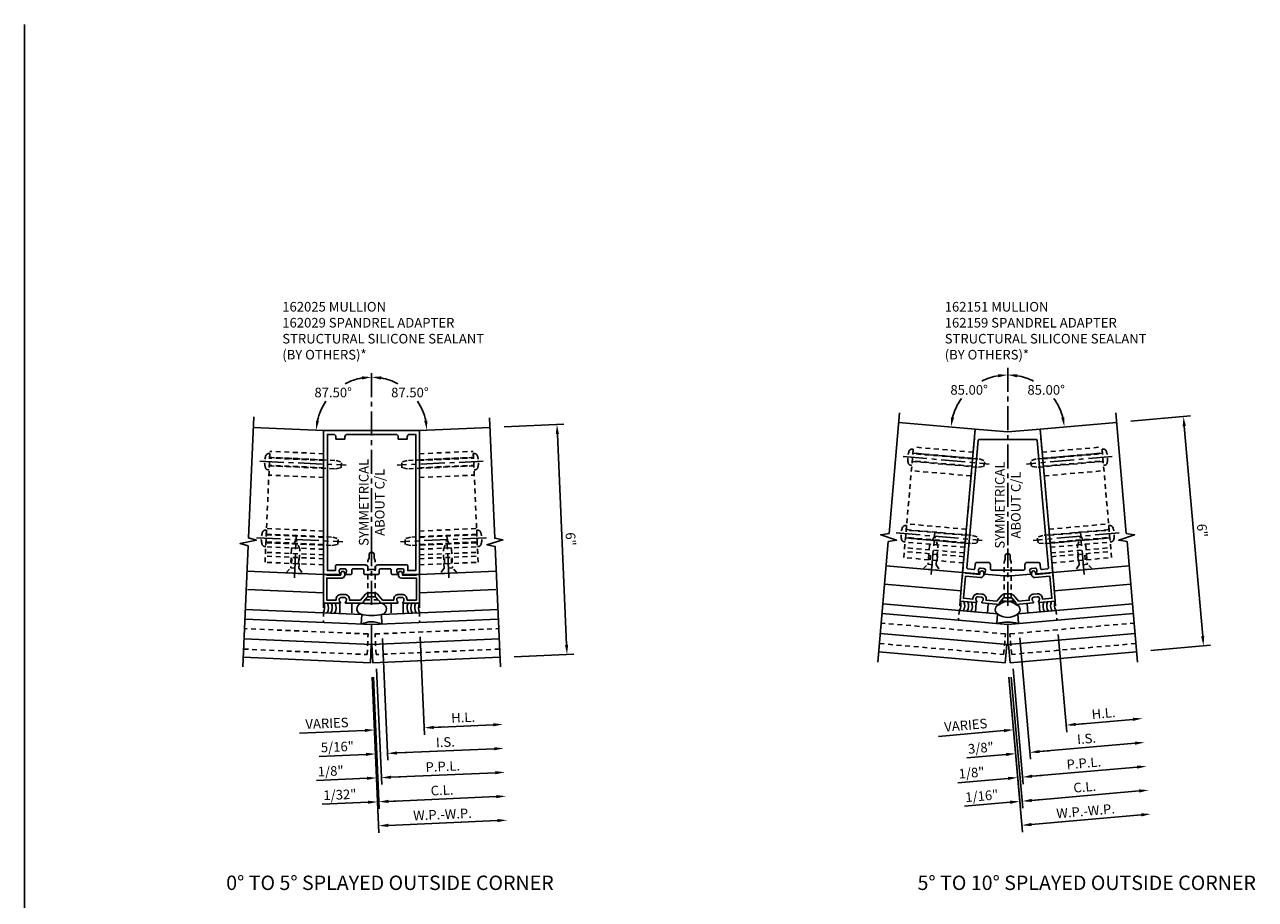
# Model space of a CAD drawing. Extents: x 0 to 194, y 0 to 124.
# Drawn here: x 101 to 133, y 85 to 108 of the extents above; entities that cross this region are included whole.
import ezdxf
from ezdxf.enums import TextEntityAlignment as Align

# ---------------------------------------------------------------- set-up
doc = ezdxf.new("R2010")
doc.units = 0
doc.header["$LTSCALE"] = 0.5
doc.header["$MEASUREMENT"] = 0
doc.linetypes.add('CENTER', pattern=[2, 1.25, -0.25, 0.25, -0.25])
doc.linetypes.add('HIDDEN', pattern=[0.375, 0.25, -0.125])
doc.layers.get('0').update_dxf_attribs({"color": 4, "linetype": 'CONTINUOUS'})
for name, color, linetype in [('CENTER', 1, 'CENTER'), ('DIME', 2, 'CONTINUOUS'), ('HIDDEN', 3, 'HIDDEN'), ('TEXT', 3, 'CONTINUOUS')]:
    doc.layers.add(name, color=color, linetype=linetype)
doc.styles.get("Standard").update_dxf_attribs({"font": 'arial.ttf'})
doc.dimstyles.new('EXT_ON-OFF', dxfattribs={"dimscale": 2, "dimtxt": 0.125, "dimasz": 0.125, "dimexe": 0.09, "dimexo": 0.1875, "dimgap": 0.05, "dimtad": 3, "dimdec": 5, "dimzin": 3, "dimdsep": 46, "dimlunit": 5, "dimtxsty": 'Standard', "dimcen": 0, "dimse2": 1, "dimazin": 0, "dimtfac": 1, "dimtdec": 5, "dimtofl": 0, "dimtmove": 0, "dimatfit": 0, "dimfxl": 1, "dimfrac": 2, "dimtolj": 1, "dimtzin": 3, "dimarcsym": 0})
doc.dimstyles.new('EXT_ON-ON', dxfattribs={"dimscale": 2, "dimtxt": 0.125, "dimasz": 0.125, "dimexe": 0.09, "dimexo": 0.1875, "dimgap": 0.05, "dimtad": 3, "dimdec": 5, "dimzin": 3, "dimdsep": 46, "dimlunit": 5, "dimtxsty": 'Standard', "dimcen": 0, "dimazin": 0, "dimtfac": 1, "dimtdec": 5, "dimtofl": 0, "dimtmove": 0, "dimatfit": 0, "dimfxl": 1, "dimfrac": 2, "dimtolj": 1, "dimtzin": 3, "dimarcsym": 0})
doc.dimstyles.new('EXT_ON-ON$2', dxfattribs={"dimscale": 2, "dimtxt": 0.125, "dimasz": 0.125, "dimexe": 0.09, "dimexo": 0.1875, "dimgap": 0.05, "dimtad": 0, "dimtih": 1, "dimtoh": 1, "dimzin": 3, "dimdsep": 46, "dimtxsty": 'Standard', "dimcen": 0, "dimazin": 0, "dimtfac": 1, "dimtdec": 5, "dimtofl": 0, "dimtmove": 0, "dimatfit": 0, "dimfxl": 1, "dimtolj": 1, "dimtzin": 3, "dimarcsym": 0})

# ---------------------------------------------------------------- blocks, each defined once
blk = doc.blocks.new('B162025')
for points in [[(0.817, 1.276, 0.669376), (0.828, 1.25), (1.25, 1.25), (1.25, 5), (-1.25, 5), (-1.25, 1.25), (-0.828, 1.25, 0.669376), (-0.817, 1.276, -0.199773), (-0.844, 1.339), (-0.844, 1.35, -0.414214), (-0.794, 1.4), (-0.706, 1.4, -0.414214), (-0.656, 1.35), (-0.656, 1.339, -0.199773), (-0.683, 1.276, 0.669376), (-0.672, 1.25), (-0.545, 1.25, 0.414214), (-0.515, 1.28), (-0.515, 1.37, -0.414214), (-0.485, 1.4), (-0.231, 1.4, -0.414214), (-0.201, 1.37), (-0.201, 1.28, 0.414214), (-0.171, 1.25), (-0.03, 1.25), (0, 1.28), (0.03, 1.25), (0.171, 1.25, 0.414214), (0.201, 1.28), (0.201, 1.37, -0.414214), (0.231, 1.4), (0.485, 1.4, -0.414214), (0.515, 1.37), (0.515, 1.28, 0.414214), (0.545, 1.25), (0.672, 1.25, 0.669376), (0.683, 1.276, -0.199773), (0.656, 1.339), (0.656, 1.35, -0.414214), (0.706, 1.4), (0.794, 1.4, -0.414214), (0.844, 1.35), (0.844, 1.339, -0.199773)], [(0.101, 1.44), (0.101, 1.38), (-0.101, 1.38), (-0.101, 1.44, 0.414214), (-0.161, 1.5), (-0.914, 1.5, 0.414214), (-0.944, 1.47), (-0.944, 1.35), (-1.15, 1.35), (-1.15, 4.9), (-0.99, 4.9, -0.414214), (-0.93, 4.84), (-0.93, 4.78), (-0.695, 4.78), (-0.695, 4.84, -0.414214), (-0.635, 4.9), (0.635, 4.9, -0.414214), (0.695, 4.84), (0.695, 4.78), (0.93, 4.78), (0.93, 4.84, -0.414214), (0.99, 4.9), (1.15, 4.9), (1.15, 1.35), (0.944, 1.35), (0.944, 1.47, 0.414214), (0.914, 1.5), (0.161, 1.5, 0.414214)]]:
    blk.add_lwpolyline(points, format="xyb", close=True)
blk = doc.blocks.new('*D282')
at = {"layer": 'DIME', "color": 0, "lineweight": -2, "transparency": 16777216}
for p, q in [((3.459, 6.157), (5.013, 6.225)), ((5.084, 0.472), (4.844, 5.967)), ((3.721, 0.162), (5.274, 0.23))]:
    blk.add_line(p, q, dxfattribs=at)
at = {"layer": 'DIME', "color": 0, "transparency": 16777216}
for points in [[(4.885, 5.969), (4.802, 5.965), (4.833, 6.217)], [(5.125, 0.474), (5.042, 0.47), (5.095, 0.222)]]:
    blk.add_solid(points, dxfattribs=at)
at = {"layer": 'DIME', "color": 0, "transparency": 16777216, "insert": (5.191, 3.23), "char_height": 0.25, "attachment_point": 5, "rotation": 272.5}
blk.add_mtext('\\A1;6"', dxfattribs=at)
blk = doc.blocks.new('B027475-M')
for p, q in [((-0.235, 0.15), (-0.235, 0.4)), ((0.077, 0.4), (0.077, 0.15))]:
    blk.add_line(p, q)
blk = doc.blocks.new('*D283')
at = {"layer": 'DIME', "color": 0, "lineweight": -2, "transparency": 16777216}
for p, q in [((0.016, -0.375), (0.193, -4.426)), ((0.435, -4.235), (3.282, -4.111))]:
    blk.add_line(p, q, dxfattribs=at)
at = {"layer": 'DIME', "color": 0, "transparency": 16777216}
for points in [[(3.28, -4.069), (3.284, -4.152), (3.532, -4.1)], [(0.433, -4.193), (0.437, -4.277), (0.185, -4.246)]]:
    blk.add_solid(points, dxfattribs=at)
at = {"layer": 'DIME', "color": 0, "transparency": 16777216, "insert": (1.849, -3.948), "char_height": 0.25, "attachment_point": 5, "rotation": 2.5}
blk.add_mtext('\\A1;W.P.-W.P.', dxfattribs=at)
blk = doc.blocks.new('*D284')
at = {"layer": 'DIME', "color": 0, "lineweight": -2, "transparency": 16777216}
for p, q in [((0.284, 0.638), (0.423, -2.539)), ((0.665, -2.348), (3.2, -2.238))]:
    blk.add_line(p, q, dxfattribs=at)
at = {"layer": 'DIME', "color": 0, "transparency": 16777216}
for points in [[(3.198, -2.196), (3.202, -2.279), (3.45, -2.227)], [(0.663, -2.307), (0.667, -2.39), (0.415, -2.359)]]:
    blk.add_solid(points, dxfattribs=at)
at = {"layer": 'DIME', "color": 0, "transparency": 16777216, "insert": (1.923, -2.064), "char_height": 0.25, "attachment_point": 5, "rotation": 2.5}
blk.add_mtext('\\A1;I.S.', dxfattribs=at)
blk = doc.blocks.new('*D285')
at = {"layer": 'DIME', "color": 0, "lineweight": -2, "transparency": 16777216}
for p, q in [((0.284, 0.638), (0.423, -2.539)), ((-0.146, -2.384), (-1.368, -2.437)), ((0.665, -2.348), (0.915, -2.337))]:
    blk.add_line(p, q, dxfattribs=at)
at = {"layer": 'DIME', "color": 0, "transparency": 16777216}
for points in [[(-0.148, -2.342), (-0.144, -2.425), (0.104, -2.373)], [(0.663, -2.307), (0.667, -2.39), (0.415, -2.359)]]:
    blk.add_solid(points, dxfattribs=at)
at = {"layer": 'DIME', "color": 0, "transparency": 16777216, "insert": (-0.892, -2.187), "char_height": 0.25, "attachment_point": 5, "rotation": 2.5}
blk.add_mtext('\\A1;5/16"', dxfattribs=at)
blk = doc.blocks.new('*D286')
at = {"layer": 'DIME', "color": 0, "lineweight": -2, "transparency": 16777216}
for p, q in [((0.132, -0.155), (0.264, -3.172)), ((0.506, -2.981), (3.227, -2.862))]:
    blk.add_line(p, q, dxfattribs=at)
at = {"layer": 'DIME', "color": 0, "transparency": 16777216}
for points in [[(3.226, -2.82), (3.229, -2.904), (3.477, -2.851)], [(0.504, -2.939), (0.507, -3.022), (0.256, -2.992)]]:
    blk.add_solid(points, dxfattribs=at)
at = {"layer": 'DIME', "color": 0, "transparency": 16777216, "insert": (1.857, -2.697), "char_height": 0.25, "attachment_point": 5, "rotation": 2.5}
blk.add_mtext('\\A1;P.P.L.', dxfattribs=at)
blk = doc.blocks.new('*D287')
at = {"layer": 'DIME', "color": 0, "lineweight": -2, "transparency": 16777216}
for p, q in [((0.048, -0.373), (0.198, -3.8)), ((0.44, -3.609), (3.255, -3.486))]:
    blk.add_line(p, q, dxfattribs=at)
at = {"layer": 'DIME', "color": 0, "transparency": 16777216}
for points in [[(3.253, -3.445), (3.256, -3.528), (3.504, -3.475)], [(0.438, -3.568), (0.442, -3.651), (0.19, -3.62)]]:
    blk.add_solid(points, dxfattribs=at)
at = {"layer": 'DIME', "color": 0, "transparency": 16777216, "insert": (1.837, -3.319), "char_height": 0.25, "attachment_point": 5, "rotation": 2.5}
blk.add_mtext('\\A1;C.L.', dxfattribs=at)
blk = doc.blocks.new('*D288')
at = {"layer": 'DIME', "color": 0, "lineweight": -2, "transparency": 16777216}
for p, q in [((0.132, -0.155), (0.264, -3.172)), ((-0.119, -3.008), (-1.434, -3.065)), ((0.506, -2.981), (0.755, -2.97))]:
    blk.add_line(p, q, dxfattribs=at)
at = {"layer": 'DIME', "color": 0, "transparency": 16777216}
for points in [[(-0.121, -2.966), (-0.117, -3.05), (0.131, -2.997)], [(0.504, -2.939), (0.507, -3.022), (0.256, -2.992)]]:
    blk.add_solid(points, dxfattribs=at)
at = {"layer": 'DIME', "color": 0, "transparency": 16777216, "insert": (-1.066, -2.82), "char_height": 0.25, "attachment_point": 5, "rotation": 2.5}
blk.add_mtext('\\A1;1/8"', dxfattribs=at)
blk = doc.blocks.new('*D289')
at = {"layer": 'DIME', "color": 0, "lineweight": -2, "transparency": 16777216}
for p, q in [((0.048, -0.373), (0.198, -3.8)), ((-0.092, -3.632), (-1.29, -3.685)), ((0.44, -3.609), (0.69, -3.598))]:
    blk.add_line(p, q, dxfattribs=at)
at = {"layer": 'DIME', "color": 0, "transparency": 16777216}
for points in [[(-0.093, -3.591), (-0.09, -3.674), (0.158, -3.622)], [(0.438, -3.568), (0.442, -3.651), (0.19, -3.62)]]:
    blk.add_solid(points, dxfattribs=at)
at = {"layer": 'DIME', "color": 0, "transparency": 16777216, "insert": (-0.826, -3.435), "char_height": 0.25, "attachment_point": 5, "rotation": 2.5}
blk.add_mtext('\\A1;1/32"', dxfattribs=at)
blk = doc.blocks.new('*D290')
at = {"layer": 'DIME', "color": 0, "lineweight": -2, "transparency": 16777216}
for p, q in [((1.266, 0.681), (1.378, -1.872)), ((1.62, -1.681), (3.173, -1.613))]:
    blk.add_line(p, q, dxfattribs=at)
at = {"layer": 'DIME', "color": 0, "transparency": 16777216}
for points in [[(3.171, -1.572), (3.175, -1.655), (3.423, -1.602)], [(1.618, -1.639), (1.622, -1.723), (1.37, -1.692)]]:
    blk.add_solid(points, dxfattribs=at)
at = {"layer": 'DIME', "color": 0, "transparency": 16777216, "insert": (2.386, -1.422), "char_height": 0.25, "attachment_point": 5, "rotation": 2.5}
blk.add_mtext('\\A1;H.L.', dxfattribs=at)
blk = doc.blocks.new('*D291')
at = {"layer": 'DIME', "color": 0, "lineweight": -2, "transparency": 16777216}
for p, q in [((1.266, 0.681), (1.378, -1.872)), ((-0.173, -1.759), (-1.883, -1.834)), ((1.62, -1.681), (1.869, -1.67))]:
    blk.add_line(p, q, dxfattribs=at)
at = {"layer": 'DIME', "color": 0, "transparency": 16777216}
for points in [[(-0.175, -1.718), (-0.172, -1.801), (0.076, -1.748)], [(1.618, -1.639), (1.622, -1.723), (1.37, -1.692)]]:
    blk.add_solid(points, dxfattribs=at)
at = {"layer": 'DIME', "color": 0, "transparency": 16777216, "insert": (-1.163, -1.573), "char_height": 0.25, "attachment_point": 5, "rotation": 2.5}
blk.add_mtext('\\A1;VARIES', dxfattribs=at)
blk = doc.blocks.new('B162029')
blk.add_lwpolyline([(0.105, 0.67), (0.025, 0.67), (0, 0.695), (-0.025, 0.67), (-0.105, 0.67), (-0.213, 0.546), (-0.213, 0.5), (-0.672, 0.5, -0.669376), (-0.683, 0.526, 0.199773), (-0.656, 0.589), (-0.656, 0.6, 0.414214), (-0.706, 0.65), (-0.794, 0.65, 0.414214), (-0.844, 0.6), (-0.844, 0.589, 0.199773), (-0.817, 0.526, -0.669376), (-0.828, 0.5), (-1.25, 0.5), (-1.25, 1.25), (-1.17, 1.25), (-1.17, 1.235), (-0.803, 1.235), (-0.803, 1.278, -1), (-0.698, 1.278), (-0.698, 1.235, -0.414214), (-0.778, 1.155), (-1.17, 1.155), (-1.17, 0.58), (-0.924, 0.58), (-0.924, 0.6, -0.414214), (-0.794, 0.73), (-0.706, 0.73, -0.414214), (-0.576, 0.6), (-0.576, 0.58), (-0.289, 0.58), (-0.157, 0.732, -0.216871), (-0.063, 0.775), (0.063, 0.775, -0.216871), (0.157, 0.732), (0.289, 0.58), (0.576, 0.58), (0.576, 0.6, -0.414214), (0.706, 0.73), (0.794, 0.73, -0.414214), (0.924, 0.6), (0.924, 0.58), (1.17, 0.58), (1.17, 1.155), (0.778, 1.155, -0.414214), (0.698, 1.235), (0.698, 1.278, -1), (0.803, 1.278), (0.803, 1.235), (1.17, 1.235), (1.17, 1.25), (1.25, 1.25), (1.25, 0.5), (0.828, 0.5, -0.669376), (0.817, 0.526, 0.199773), (0.844, 0.589), (0.844, 0.6, 0.414214), (0.794, 0.65), (0.706, 0.65, 0.414214), (0.656, 0.6), (0.656, 0.589, 0.199773), (0.683, 0.526, -0.669376), (0.672, 0.5), (0.213, 0.5), (0.213, 0.546)], format="xyb", close=True)
blk = doc.blocks.new('B128348')
for p, q in [((0, 0.167), (0.083, 0.095)), ((0, 0.167), (0, -0.167)), ((0.083, -0.095), (0.083, 0.095)), ((0.083, 0.095), (1.015, 0.095)), ((1.099, 0.067), (1.015, 0.095)), ((1.099, 0.067), (1.209, 0.067)), ((1.25, 0), (1.209, 0.067)), ((1.25, 0), (1.209, -0.068)), ((0, -0.167), (0.083, -0.095)), ((0.083, -0.095), (1.015, -0.095)), ((1.099, -0.068), (1.015, -0.095)), ((1.099, -0.068), (1.209, -0.068))]:
    blk.add_line(p, q)
at = {"layer": 'CENTER'}
blk.add_line((-0.125, 0), (1.375, 0), dxfattribs=at)
blk = doc.blocks.new('*D292')
at = {"layer": 'DIME', "color": 0, "lineweight": -2, "transparency": 16777216}
for start, end in [(99.9197, 118.3799), (145.6038, 167.5803)]:
    blk.add_arc((0, 6.006), 1.446, start, end, dxfattribs=at)
at = {"layer": 'DIME', "color": 0, "transparency": 16777216}
for points in [[(-0.253, 7.471), (-0.245, 7.388), (0, 7.452)], [(-1.371, 6.311), (-1.453, 6.322), (-1.444, 6.069)]]:
    blk.add_solid(points, dxfattribs=at)
at = {"layer": 'DIME', "color": 0, "transparency": 16777216, "insert": (-1, 7.05), "char_height": 0.25, "attachment_point": 5}
blk.add_mtext('\\A1;87.50°', dxfattribs=at)
blk = doc.blocks.new('*D293')
at = {"layer": 'DIME', "color": 0, "lineweight": -2, "transparency": 16777216}
for start, end in [(61.6201, 80.0803), (12.4197, 34.3962)]:
    blk.add_arc((0, 6.006), 1.446, start, end, dxfattribs=at)
at = {"layer": 'DIME', "color": 0, "transparency": 16777216}
for points in [[(0.245, 7.388), (0.253, 7.471), (0, 7.452)], [(1.453, 6.322), (1.371, 6.311), (1.444, 6.069)]]:
    blk.add_solid(points, dxfattribs=at)
at = {"layer": 'DIME', "color": 0, "transparency": 16777216, "insert": (1, 7.05), "char_height": 0.25, "attachment_point": 5}
blk.add_mtext('\\A1;87.50°', dxfattribs=at)
blk = doc.blocks.new('B128394')
for p, q in [((0, 0.108), (1.732, 0.108)), ((1.732, 0.108), (1.875, 0.076)), ((1.875, 0.076), (1.875, -0.076)), ((0, -0.108), (1.732, -0.108)), ((1.732, -0.108), (1.875, -0.076))]:
    blk.add_line(p, q)
blk.add_lwpolyline([(0, 0.212), (-0.026, 0.212, 0.324799), (-0.1, 0.159, 0.158608), (-0.1, -0.159, 0.324799), (-0.026, -0.212), (0, -0.212)], format="xyb", close=True)
at = {"layer": 'CENTER'}
blk.add_line((-0.25, 0), (2, 0), dxfattribs=at)
blk = doc.blocks.new('B128405')
blk.add_lwpolyline([(0.132, -0.108), (0, -0.219), (0, 0.219), (0.132, 0.108)])
blk.add_lwpolyline([(0.872, -0.005, 0.668179), (0.872, 0.005), (0.622, 0.108), (0.132, 0.108), (0.132, -0.108), (0.622, -0.108)], format="xyb", close=True)
at = {"layer": 'CENTER'}
blk.add_line((-0.125, 0), (1, 0), dxfattribs=at)
blk = doc.blocks.new('11043590')
at = {"layer": 'HIDDEN'}
for p, q in [((6.145, 8.99), (7.545, 9.052)), ((7.671, 6.159), (7.545, 9.052)), ((6.145, 8.832), (7.552, 8.894)), ((6.145, 8.815), (7.552, 8.877)), ((6.145, 8.625), (7.561, 8.687)), ((6.145, 8.622), (7.561, 8.684)), ((6.145, 8.37), (7.572, 8.432)), ((6.145, 6.974), (7.633, 7.039)), ((6.145, 6.816), (7.639, 6.881)), ((6.145, 6.813), (7.64, 6.879)), ((6.145, 6.623), (7.648, 6.689)), ((6.145, 6.606), (7.649, 6.672)), ((6.145, 6.499), (7.653, 6.565)), ((6.145, 6.353), (7.66, 6.419)), ((6.145, 6.253), (7.664, 6.319)), ((6.145, 6.093), (7.671, 6.159)), ((6.8, 6.121), (6.793, 6.281)), ((6.982, 6.129), (6.975, 6.289))]:
    blk.add_line(p, q, dxfattribs=at)
blk = doc.blocks.new('B162151')
for points in [[(0, 1.294), (0.03, 1.264), (0.1, 1.264), (0.598, 1.307, 0.669376), (0.606, 1.334, -0.199773), (0.574, 1.395), (0.573, 1.405, -0.414214), (0.619, 1.459), (0.706, 1.467, -0.414214), (0.76, 1.422), (0.761, 1.411, -0.199773), (0.741, 1.345, 0.669376), (0.753, 1.321), (1.174, 1.357), (0.847, 5.093), (0, 5.019), (-0.847, 5.093), (-1.174, 1.357), (-0.753, 1.321, 0.669376), (-0.741, 1.345, -0.199773), (-0.761, 1.411), (-0.76, 1.422, -0.414214), (-0.706, 1.467), (-0.619, 1.459, -0.414214), (-0.573, 1.405), (-0.574, 1.395, -0.199773), (-0.606, 1.334, 0.669376), (-0.598, 1.307), (-0.1, 1.264), (-0.03, 1.264)], [(-0.743, 4.819), (0.743, 4.819, -0.388879), (0.773, 4.792), (1.063, 1.478, -0.414214), (1.035, 1.446), (0.89, 1.433, -0.414214), (0.858, 1.46), (0.848, 1.564, 0.388879), (0.789, 1.619), (0.51, 1.619, 0.414214), (0.45, 1.559), (0.45, 1.449, -0.414214), (0.42, 1.419), (-0.42, 1.419, -0.414214), (-0.45, 1.449), (-0.45, 1.559, 0.414214), (-0.51, 1.619), (-0.789, 1.619, 0.388879), (-0.848, 1.564), (-0.858, 1.46, -0.414214), (-0.89, 1.433), (-1.035, 1.446, -0.414214), (-1.063, 1.478), (-0.773, 4.792, -0.388879)]]:
    blk.add_lwpolyline(points, format="xyb", close=True)
blk = doc.blocks.new('*D68')
at = {"layer": 'DIME', "color": 0, "lineweight": -2, "transparency": 16777216}
for p, q in [((1.315, 0.742), (1.538, -1.803)), ((1.771, -1.602), (2.02, -1.58)), ((-0.097, -1.765), (-1.801, -1.914))]:
    blk.add_line(p, q, dxfattribs=at)
at = {"layer": 'DIME', "color": 0, "transparency": 16777216}
for points in [[(1.768, -1.56), (1.775, -1.643), (1.522, -1.624)], [(-0.1, -1.724), (-0.093, -1.807), (0.153, -1.743)]]:
    blk.add_solid(points, dxfattribs=at)
at = {"layer": 'DIME', "color": 0, "transparency": 16777216, "insert": (-1.093, -1.622), "char_height": 0.25, "attachment_point": 5, "rotation": 5}
blk.add_mtext('\\A1;VARIES', dxfattribs=at)
blk = doc.blocks.new('*D69')
at = {"layer": 'DIME', "color": 0, "lineweight": -2, "transparency": 16777216}
for p, q in [((1.315, 0.742), (1.538, -1.803)), ((1.771, -1.602), (3.266, -1.471))]:
    blk.add_line(p, q, dxfattribs=at)
at = {"layer": 'DIME', "color": 0, "transparency": 16777216}
for points in [[(1.768, -1.56), (1.775, -1.643), (1.522, -1.624)], [(3.262, -1.429), (3.269, -1.512), (3.515, -1.449)]]:
    blk.add_solid(points, dxfattribs=at)
at = {"layer": 'DIME', "color": 0, "transparency": 16777216, "insert": (2.499, -1.312), "char_height": 0.25, "attachment_point": 5, "rotation": 5}
blk.add_mtext('\\A1;H.L.', dxfattribs=at)
blk = doc.blocks.new('*D70')
at = {"layer": 'DIME', "color": 0, "lineweight": -2, "transparency": 16777216}
for p, q in [((0.139, -0.15), (0.402, -3.157)), ((0.012, -3.01), (-1.298, -3.125)), ((0.635, -2.956), (0.884, -2.934))]:
    blk.add_line(p, q, dxfattribs=at)
at = {"layer": 'DIME', "color": 0, "transparency": 16777216}
for points in [[(0.009, -2.969), (0.016, -3.052), (0.261, -2.989)], [(0.631, -2.914), (0.639, -2.997), (0.386, -2.978)]]:
    blk.add_solid(points, dxfattribs=at)
at = {"layer": 'DIME', "color": 0, "transparency": 16777216, "insert": (-0.942, -2.864), "char_height": 0.25, "attachment_point": 5, "rotation": 5}
blk.add_mtext('\\A1;1/8"', dxfattribs=at)
blk = doc.blocks.new('*D71')
at = {"layer": 'DIME', "color": 0, "lineweight": -2, "transparency": 16777216}
for p, q in [((0.094, -0.369), (0.393, -3.785)), ((0.627, -3.584), (3.429, -3.339))]:
    blk.add_line(p, q, dxfattribs=at)
at = {"layer": 'DIME', "color": 0, "transparency": 16777216}
for points in [[(3.425, -3.297), (3.433, -3.38), (3.678, -3.317)], [(0.623, -3.543), (0.63, -3.626), (0.378, -3.606)]]:
    blk.add_solid(points, dxfattribs=at)
at = {"layer": 'DIME', "color": 0, "transparency": 16777216, "insert": (2.008, -3.233), "char_height": 0.25, "attachment_point": 5, "rotation": 5}
blk.add_mtext('\\A1;C.L.', dxfattribs=at)
blk = doc.blocks.new('*D72')
at = {"layer": 'DIME', "color": 0, "lineweight": -2, "transparency": 16777216}
for p, q in [((0.139, -0.15), (0.402, -3.157)), ((0.635, -2.956), (3.374, -2.716))]:
    blk.add_line(p, q, dxfattribs=at)
at = {"layer": 'DIME', "color": 0, "transparency": 16777216}
for points in [[(3.371, -2.675), (3.378, -2.758), (3.624, -2.694)], [(0.631, -2.914), (0.639, -2.997), (0.386, -2.978)]]:
    blk.add_solid(points, dxfattribs=at)
at = {"layer": 'DIME', "color": 0, "transparency": 16777216, "insert": (1.985, -2.612), "char_height": 0.25, "attachment_point": 5, "rotation": 5}
blk.add_mtext('\\A1;P.P.L.', dxfattribs=at)
blk = doc.blocks.new('*D73')
at = {"layer": 'DIME', "color": 0, "lineweight": -2, "transparency": 16777216}
for p, q in [((0.033, -0.374), (0.386, -4.413)), ((0.619, -4.212), (3.483, -3.961))]:
    blk.add_line(p, q, dxfattribs=at)
at = {"layer": 'DIME', "color": 0, "transparency": 16777216}
for points in [[(0.616, -4.171), (0.623, -4.254), (0.37, -4.234)], [(3.48, -3.92), (3.487, -4.003), (3.732, -3.94)]]:
    blk.add_solid(points, dxfattribs=at)
at = {"layer": 'DIME', "color": 0, "transparency": 16777216, "insert": (2.032, -3.863), "char_height": 0.25, "attachment_point": 5, "rotation": 5}
blk.add_mtext('\\A1;W.P.-W.P.', dxfattribs=at)
blk = doc.blocks.new('*D74')
at = {"layer": 'DIME', "color": 0, "lineweight": -2, "transparency": 16777216}
for p, q in [((0.033, -0.374), (0.332, -3.791)), ((0.094, -0.369), (0.393, -3.785)), ((0.067, -3.633), (-1.128, -3.738)), ((0.627, -3.584), (0.876, -3.562))]:
    blk.add_line(p, q, dxfattribs=at)
at = {"layer": 'DIME', "color": 0, "transparency": 16777216}
for points in [[(0.063, -3.591), (0.071, -3.675), (0.316, -3.611)], [(0.623, -3.543), (0.63, -3.626), (0.378, -3.606)]]:
    blk.add_solid(points, dxfattribs=at)
at = {"layer": 'DIME', "color": 0, "transparency": 16777216, "insert": (-0.675, -3.468), "char_height": 0.25, "attachment_point": 5, "rotation": 5}
blk.add_mtext('\\A1;1/16"', dxfattribs=at)
blk = doc.blocks.new('*D75')
at = {"layer": 'DIME', "color": 0, "lineweight": -2, "transparency": 16777216}
for p, q in [((3.213, 6.303), (4.762, 6.439)), ((4.604, 6.174), (5.084, 0.695)), ((3.736, 0.326), (5.285, 0.461))]:
    blk.add_line(p, q, dxfattribs=at)
at = {"layer": 'DIME', "color": 0, "transparency": 16777216}
for points in [[(4.646, 6.178), (4.563, 6.17), (4.583, 6.423)], [(5.125, 0.698), (5.042, 0.691), (5.105, 0.446)]]:
    blk.add_solid(points, dxfattribs=at)
at = {"layer": 'DIME', "color": 0, "transparency": 16777216, "insert": (5.071, 3.454), "char_height": 0.25, "attachment_point": 5, "rotation": 275}
blk.add_mtext('\\A1;6"', dxfattribs=at)
blk = doc.blocks.new('B162159')
blk.add_lwpolyline([(-1.102, 1.256), (-1.152, 0.683), (-0.907, 0.662), (-0.906, 0.682, -0.414214), (-0.765, 0.8), (-0.677, 0.792, -0.414214), (-0.559, 0.651), (-0.561, 0.631), (-0.284, 0.607), (-0.157, 0.753, -0.216871), (-0.063, 0.796), (0.063, 0.796, -0.216871), (0.157, 0.753), (0.284, 0.607), (0.561, 0.631), (0.559, 0.651, -0.414214), (0.677, 0.792), (0.765, 0.8, -0.414214), (0.906, 0.682), (0.907, 0.662), (1.152, 0.683), (1.102, 1.256), (0.712, 1.222, -0.414214), (0.625, 1.294), (0.621, 1.338, -1), (0.726, 1.347), (0.73, 1.304), (1.095, 1.336), (1.094, 1.35), (1.174, 1.357), (1.239, 0.61), (0.819, 0.574, -0.669376), (0.806, 0.598, 0.199773), (0.827, 0.664), (0.826, 0.675, 0.414214), (0.772, 0.72), (0.684, 0.712, 0.414214), (0.639, 0.658), (0.639, 0.648, 0.199773), (0.672, 0.586, -0.669376), (0.663, 0.56), (0.213, 0.521), (0.213, 0.567), (0.105, 0.691), (0.025, 0.691), (0, 0.716), (-0.025, 0.691), (-0.105, 0.691), (-0.213, 0.567), (-0.213, 0.521), (-0.663, 0.56, -0.669376), (-0.672, 0.586, 0.199773), (-0.639, 0.648), (-0.639, 0.658, 0.414214), (-0.684, 0.712), (-0.772, 0.72, 0.414214), (-0.826, 0.675), (-0.827, 0.664, 0.199773), (-0.806, 0.598, -0.669376), (-0.819, 0.574), (-1.239, 0.61), (-1.174, 1.357), (-1.094, 1.35), (-1.095, 1.336), (-0.73, 1.304), (-0.726, 1.347, -1), (-0.621, 1.338), (-0.625, 1.294, -0.414214), (-0.712, 1.222)], format="xyb", close=True)
blk = doc.blocks.new('*D76')
at = {"layer": 'DIME', "color": 0, "lineweight": -2, "transparency": 16777216}
for start, end in [(99.6468, 117.0754), (144.2573, 165.3532)]:
    blk.add_arc((0, 6.022), 1.487, start, end, dxfattribs=at)
at = {"layer": 'DIME', "color": 0, "transparency": 16777216}
for points in [[(-0.253, 7.529), (-0.246, 7.446), (0, 7.509)], [(-1.397, 6.391), (-1.479, 6.405), (-1.481, 6.152)]]:
    blk.add_solid(points, dxfattribs=at)
at = {"layer": 'DIME', "color": 0, "transparency": 16777216, "insert": (-1.004, 7.118), "char_height": 0.25, "attachment_point": 5}
blk.add_mtext('\\A1;85.00°', dxfattribs=at)
blk = doc.blocks.new('*D77')
at = {"layer": 'DIME', "color": 0, "lineweight": -2, "transparency": 16777216}
for start, end in [(62.9246, 80.3532), (14.6468, 35.7427)]:
    blk.add_arc((0, 6.022), 1.487, start, end, dxfattribs=at)
at = {"layer": 'DIME', "color": 0, "transparency": 16777216}
for points in [[(0.246, 7.446), (0.253, 7.529), (0, 7.509)], [(1.479, 6.405), (1.397, 6.391), (1.481, 6.152)]]:
    blk.add_solid(points, dxfattribs=at)
at = {"layer": 'DIME', "color": 0, "transparency": 16777216, "insert": (1.004, 7.118), "char_height": 0.25, "attachment_point": 5}
blk.add_mtext('\\A1;85.00°', dxfattribs=at)
blk = doc.blocks.new('*D78')
at = {"layer": 'DIME', "color": 0, "lineweight": -2, "transparency": 16777216}
for p, q in [((0.319, 0.654), (0.596, -2.513)), ((-0.042, -2.388), (-1.067, -2.477)), ((0.83, -2.311), (1.079, -2.29))]:
    blk.add_line(p, q, dxfattribs=at)
at = {"layer": 'DIME', "color": 0, "transparency": 16777216}
for points in [[(-0.046, -2.346), (-0.038, -2.429), (0.207, -2.366)], [(0.826, -2.27), (0.833, -2.353), (0.581, -2.333)]]:
    blk.add_solid(points, dxfattribs=at)
at = {"layer": 'DIME', "color": 0, "transparency": 16777216, "insert": (-0.699, -2.215), "char_height": 0.25, "attachment_point": 5, "rotation": 5}
blk.add_mtext('\\A1;3/8"', dxfattribs=at)
blk = doc.blocks.new('*D79')
at = {"layer": 'DIME', "color": 0, "lineweight": -2, "transparency": 16777216}
for p, q in [((0.319, 0.654), (0.596, -2.513)), ((0.83, -2.311), (3.32, -2.094))]:
    blk.add_line(p, q, dxfattribs=at)
at = {"layer": 'DIME', "color": 0, "transparency": 16777216}
for points in [[(3.316, -2.052), (3.324, -2.135), (3.569, -2.072)], [(0.826, -2.27), (0.833, -2.353), (0.581, -2.333)]]:
    blk.add_solid(points, dxfattribs=at)
at = {"layer": 'DIME', "color": 0, "transparency": 16777216, "insert": (2.055, -1.974), "char_height": 0.25, "attachment_point": 5, "rotation": 5}
blk.add_mtext('\\A1;I.S.', dxfattribs=at)
blk = doc.blocks.new('14260269')
for centre, radius, start, end in [((0, 1.286), 0.319, 48.1068, 131.8932), ((-0.187, 1.389), 0.137, 100.9343, 235.3669), ((0.187, 1.389), 0.137, 304.6331, 79.0657), ((0, 1.624), 0.436, 232.6557, 307.3443)]:
    blk.add_arc(centre, radius, start, end)
blk = doc.blocks.new('B162331-T')
for p, q in [((1.25, 1.5), (1.25, 4.395)), ((1.25, 4.395), (2.812, 4.395)), ((1.25, 4.22), (2.812, 4.22)), ((2.812, 1.5), (2.812, 4.395)), ((1.25, 4.03), (2.812, 4.03)), ((1.25, 3.775), (2.812, 3.775)), ((1.25, 2.381), (2.812, 2.381)), ((1.25, 2.22), (2.812, 2.22)), ((1.25, 2.03), (2.812, 2.03)), ((1.25, 1.906), (2.812, 1.906)), ((1.25, 1.76), (2.812, 1.76)), ((1.25, 1.5), (2.812, 1.5))]:
    blk.add_line(p, q)
at = {"layer": 'HIDDEN'}
for p, q in [((1.25, 4.237), (2.812, 4.237)), ((1.25, 4.027), (2.812, 4.027)), ((1.25, 2.223), (2.812, 2.223)), ((1.25, 2.013), (2.812, 2.013)), ((1.25, 1.66), (2.812, 1.66)), ((1.94, 1.5), (1.94, 1.66)), ((2.122, 1.5), (2.122, 1.66))]:
    blk.add_line(p, q, dxfattribs=at)
blk = doc.blocks.new('S162VS13AKCADS')
for p, q in [((-1.25, 6.060292), (-3.084524, 6.140389)), ((1.25, 6.060292), (3.084524, 6.140389)), ((-1.25, 2.30672), (-3.248096, 2.393958)), ((1.25, 2.30672), (3.248096, 2.393958)), ((-1.25, 1.826977), (-3.236319, 1.913702)), ((1.25, 1.826977), (3.236319, 1.913702)), ((-0.257179, 1.26242), (-3.291716, 1.39491)), ((0.257179, 1.26242), (3.291716, 1.39491)), ((0, 1.000953), (-3.302621, 1.145148)), ((-0.268084, 1.012657), (-0.257179, 1.26242)), ((0, 1.000953), (3.302621, 1.145148)), ((0, 1.000953), (0, 0.480457)), ((0.268084, 1.012657), (0.257179, 1.26242)), ((0, 0.480457), (-3.325303, 0.625643)), ((-0.03197, 0.001396), (-0.011032, 0.480939)), ((0, 0.480457), (3.325303, 0.625643)), ((0.03197, 0.001396), (0.011032, 0.480939)), ((-0.03197, 0.001396), (-3.34624, 0.1461)), ((0.03197, 0.001396), (3.34624, 0.1461))]:
    blk.add_line(p, q)
for points in [[(-3.357145, -0.103662), (-3.219471, 3.049584), (-3.429213, 3.111712), (-3.000173, 3.199002), (-3.209914, 3.26113), (-3.072241, 6.414376)], [(3.357145, -0.103662), (3.22, 3.037465), (3.005642, 3.081076), (3.425442, 3.205427), (3.211083, 3.249039), (3.073619, 6.390151)]]:
    blk.add_lwpolyline(points)
blk.add_lwpolyline([(-0.282227, 1.267615, 0.121418452), (0.282227, 1.267615, 1), (0.193043, 1.549842), (-0.193043, 1.549842, 1)], format="xyb", close=True)
for centre, radius, start, end in [((-1.500636, 1.442544), 0.275417, 330.5085334, 24.4914666), ((-1.400636, 1.442544), 0.275417, 330.5085334, 24.4914666), ((-1.300636, 1.442544), 0.275417, 330.5085334, 24.4914666), ((-1.200636, 1.442544), 0.275417, 330.5085334, 24.4914666), ((1.200636, 1.442544), 0.275417, 155.5085334, 209.4914666), ((1.300636, 1.442544), 0.275417, 155.5085334, 209.4914666), ((1.400636, 1.442544), 0.275417, 155.5085334, 209.4914666), ((1.500636, 1.442544), 0.275417, 155.5085334, 209.4914666), ((0, 0.44375), 0.628907, 64.7689792, 115.2310208)]:
    blk.add_arc(centre, radius, start, end)
at = {"layer": 'CENTER'}
blk.add_line((0, 7.55672), (0, 2.554219), dxfattribs=at)
at = {"layer": 'HIDDEN'}
for p, q in [((-1.25, 6.060292), (-1.25, 1.055529)), ((1.25, 6.060292), (1.25, 1.055529))]:
    blk.add_line(p, q, dxfattribs=at)
for points in [[(-3.336906, 0.359896), (-0.115546, 0.219249), (-0.092166, 0.754739), (-3.313526, 0.895386)], [(3.336906, 0.359896), (0.115546, 0.219249), (0.092166, 0.754739), (3.313526, 0.895386)]]:
    blk.add_lwpolyline(points, dxfattribs=at)
for name, p in [('B162025', (0, 1.05672)), ('11043590', (-4.894797, -3.535698)), ('B162029', (0, 1.05672))]:
    blk.add_blockref(name, p)
at = {"xscale": -1}
blk.add_blockref('11043590', (4.894797, -3.535698), dxfattribs=at)
at = {"rotation": 180}
blk.add_blockref('B027475-M', (-0.75, 1.70672), dxfattribs=at)
at = {"xscale": -1, "rotation": 180}
blk.add_blockref('B027475-M', (0.75, 1.70672), dxfattribs=at)
at = {"layer": 'HIDDEN'}
for name, p, xscale, rotation in [('B128394', (-2.66173, 5.245636), -1, 177.5000000000001), ('B128394', (-2.748968, 3.24754), -1, 177.5000000000001), ('B128405', (2.006855, 2.339765), -0.9999999999999998, 272.4999999999999)]:
    blk.add_blockref(name, p, dxfattribs=dict(at, xscale=xscale, rotation=rotation))
for name, p, rotation in [('B128394', (2.66173, 5.245636), 182.5), ('B128405', (-2.006855, 2.339765), 87.50000000000001), ('B128394', (2.748968, 3.24754), 182.5), ('B128348', (0, 1.64372), 90)]:
    blk.add_blockref(name, p, dxfattribs=dict(at, rotation=rotation))
at = {"layer": 'TEXT', "insert": (-0.329443, 4.186538), "char_height": 0.25, "width": 2.69451943, "attachment_point": 2, "rotation": 90}
blk.add_mtext('SYMMETRICAL\\PABOUT C/L', dxfattribs=at)
at = {"layer": 'DIME'}
for base, line2, picture, middle in [((-0.704613, 7.268197), ((-1.25, 6.060292), (-3.084524, 6.140389)), '*D292', (-0.99979, 7.05011)), ((1.230545, 6.764727), ((1.25, 6.060292), (3.084524, 6.140389)), '*D293', (0.99979, 7.05011))]:
    dim = blk.add_angular_dim_2l(base=base, line1=((0, 7.55672), (0, 2.554219)), line2=line2, dimstyle='EXT_ON-ON$2', dxfattribs=at)
    dim.commit()
    dim.dimension.update_dxf_attribs({"geometry": picture, "text_midpoint": middle})
for base, p1, p2, angle, dimstyle, picture, middle in [((4.832858, 6.216723), (3.34624, 0.1461), (3.084524, 6.140389), 92.5, 'EXT_ON-ON', '*D282', (5.191143, 3.229508)), ((0.103596, -2.37274), (0.268084, 1.012657), (0, 0), 182.5, 'EXT_ON-OFF', '*D285', (-0.891891, -2.186722)), ((0.15812, -3.62155), (0.03197, 0.001396), (0, 0), 182.5, 'EXT_ON-OFF', '*D289', (-0.825615, -3.434934))]:
    dim = blk.add_linear_dim(base=base, p1=p1, p2=p2, angle=angle, dimstyle=dimstyle, override={"dimpost": '"'}, dxfattribs=at)
    dim.commit()
    dim.dimension.update_dxf_attribs({"geometry": picture, "text_midpoint": middle})
for base, p1, p2, text, picture, middle in [((0.076334, -1.748334), (1.25, 1.055529), (0, 0), 'VARIES', '*D291', (-1.163123, -1.572969)), ((3.449836, -2.22664), (0.268084, 1.012657), (3.357145, -0.103662), 'I.S.', '*D284', (1.922567, -2.06384)), ((3.422574, -1.602234), (1.25, 1.055529), (3.357145, -0.103662), 'H.L.', '*D290', (2.386449, -1.422258)), ((3.531622, -4.099855), (0, 0), (3.357145, -0.103662), 'W.P.-W.P.', '*D283', (1.848688, -3.948119)), ((3.50436, -3.47545), (0.03197, 0.001396), (3.357145, -0.103662), 'C.L.', '*D287', (1.837225, -3.318757)), ((3.477098, -2.851045), (0.115546, 0.219249), (3.357145, -0.103662), 'P.P.L.', '*D286', (1.856604, -2.696583))]:
    dim = blk.add_linear_dim(base=base, p1=p1, p2=p2, angle=2.5, text=text, dimstyle='EXT_ON-OFF', override={"dimpost": '"'}, dxfattribs=at)
    dim.commit()
    dim.dimension.update_dxf_attribs({"geometry": picture, "text_midpoint": middle})
dim = blk.add_linear_dim(base=(0.130858, -2.997145), p1=(0.115546, 0.219249), p2=(0, 0), angle=182.5, dimstyle='EXT_ON-OFF', override={"dimpost": '"'}, dxfattribs=at)
dim.commit()
dim.dimension.update_dxf_attribs({"geometry": '*D288', "text_midpoint": (-1.056383, -3.048981), "dimtype": 128})
blk = doc.blocks.new('S162VS15AKCADS')
for p, q in [((-0.846833, 6.096136), (-2.839223, 6.270447)), ((0.846833, 6.096136), (2.839223, 6.270447)), ((-1.173667, 2.360406), (-3.166057, 2.534717)), ((1.173667, 2.360406), (3.166057, 2.534717)), ((-1.215502, 1.882232), (-3.207891, 2.056544)), ((1.215502, 1.882232), (3.207891, 2.056544)), ((0, 1.002948), (-3.275001, 1.289474)), ((-0.264704, 1.277062), (-3.253212, 1.538522)), ((0, 1.002948), (3.275001, 1.289474)), ((0.264704, 1.277062), (3.253212, 1.538522)), ((-0.286493, 1.028013), (-0.264704, 1.277062)), ((0, 1.002948), (0, 0.480962)), ((0.286493, 1.028013), (0.264704, 1.277062)), ((0, 0.480962), (-3.320322, 0.771453)), ((0, 0.480962), (3.320322, 0.771453)), ((-0.061764, 0.004532), (-0.019929, 0.482706)), ((0.061764, 0.004532), (0.019929, 0.482706)), ((-0.061764, 0.004532), (-3.362157, 0.293279)), ((0.061764, 0.004532), (3.362157, 0.293279))]:
    blk.add_line(p, q)
for points in [[(-2.817434, 6.519496), (-3.092519, 3.375256), (-3.308552, 3.340886), (-2.895111, 3.196748), (-3.111144, 3.162377), (-3.386229, 0.018138)], [(2.817434, 6.519496), (3.092519, 3.375256), (3.308552, 3.340886), (2.895111, 3.196748), (3.111144, 3.162377), (3.386229, 0.018138)]]:
    blk.add_lwpolyline(points)
for centre, radius, start, end in [((-1.494411, 1.510125), 0.275417, 328.0085334, 21.9914666), ((-1.394792, 1.501409), 0.275417, 328.0085334, 21.9914666), ((1.394792, 1.501409), 0.275417, 158.0085334, 211.9914666), ((1.494411, 1.510125), 0.275417, 158.0085334, 211.9914666), ((-1.295172, 1.492694), 0.275417, 328.0085334, 21.9914666), ((-1.195553, 1.483978), 0.275417, 328.0085334, 21.9914666), ((1.195553, 1.483978), 0.275417, 158.0085334, 211.9914666), ((1.295172, 1.492694), 0.275417, 158.0085334, 211.9914666), ((0, -0.115013), 1.178383, 75.9290196, 104.0709804)]:
    blk.add_arc(centre, radius, start, end)
at = {"layer": 'CENTER'}
blk.add_line((0, 7.691969), (0, 2.483366), dxfattribs=at)
at = {"layer": 'HIDDEN'}
for p, q in [((-0.846833, 6.096136), (-1.282612, 1.115162)), ((0.846833, 6.096136), (1.282612, 1.115162))]:
    blk.add_line(p, q, dxfattribs=at)
for points in [[(-3.343506, 0.506465), (-0.105949, 0.223215), (-0.059233, 0.757176), (-3.29679, 1.040425)], [(3.343506, 0.506465), (0.105949, 0.223215), (0.059233, 0.757176), (3.29679, 1.040425)]]:
    blk.add_lwpolyline(points, dxfattribs=at)
for name, p in [('B162151', (0, 1.002948)), ('B162159', (0, 1.002948)), ('14260269', (0, 0))]:
    blk.add_blockref(name, p)
at = {"rotation": 174.999999999997}
blk.add_blockref('B027475-M', (-0.727863, 1.719111), dxfattribs=at)
at = {"xscale": -0.9999999999999998, "rotation": 185.0000000000031}
blk.add_blockref('B027475-M', (0.727863, 1.719111), dxfattribs=at)
at = {"layer": 'HIDDEN', "xscale": -1}
for name, p, rotation in [('B128394', (-2.479151, 5.360603), 175), ('B162331-T', (-0.037369, 1.006218), 354.9999999999998), ('B128394', (-2.653462, 3.368213), 175), ('B128405', (1.982577, 2.431176), 275)]:
    blk.add_blockref(name, p, dxfattribs=dict(at, rotation=rotation))
at = {"layer": 'HIDDEN'}
for name, p, rotation in [('B128394', (2.479151, 5.360603), 185), ('B162331-T', (0.037369, 1.006218), 5.000000000000203), ('B128394', (2.653462, 3.368213), 185), ('B128405', (-1.982577, 2.431176), 85), ('B128348', (0, 1.610493), 90)]:
    blk.add_blockref(name, p, dxfattribs=dict(at, rotation=rotation))
at = {"layer": 'TEXT', "insert": (-0.329443, 4.115685), "char_height": 0.25, "width": 2.69451943, "attachment_point": 2, "rotation": 90}
blk.add_mtext('SYMMETRICAL\\PABOUT C/L', dxfattribs=at)
at = {"layer": 'DIME'}
for base, line2, picture, middle in [((-0.705538, 7.33055), ((-0.846833, 6.096136), (-2.839223, 6.270447)), '*D76', (-1.004328, 7.11808)), ((1.242031, 6.838944), ((0.846833, 6.096136), (2.839223, 6.270447)), '*D77', (1.004328, 7.11808))]:
    dim = blk.add_angular_dim_2l(base=base, line1=((0, 7.522047), (0, 2.483366)), line2=line2, dimstyle='EXT_ON-ON$2', dxfattribs=at)
    dim.commit()
    dim.dimension.update_dxf_attribs({"geometry": picture, "text_midpoint": middle})
for base, p1, p2, angle, dimstyle, picture, middle in [((5.105498, 0.445802), (2.839223, 6.270447), (3.362157, 0.293279), 275, 'EXT_ON-ON', '*D75', (5.070808, 3.454226)), ((0.206995, -2.365962), (0.286493, 1.028013), (0, 0), 185, 'EXT_ON-OFF', '*D78', (-0.698833, -2.214987)), ((0.31594, -3.611206), (0.061764, 0.004532), (0, 0), 185, 'EXT_ON-ON', '*D74', (-0.674992, -3.467762))]:
    dim = blk.add_linear_dim(base=base, p1=p1, p2=p2, angle=angle, dimstyle=dimstyle, override={"dimpost": '"'}, dxfattribs=at)
    dim.commit()
    dim.dimension.update_dxf_attribs({"geometry": picture, "text_midpoint": middle})
for base, p1, p2, text, picture, middle in [((0.152523, -1.743341), (1.282612, 1.115162), (0, 0), 'VARIES', '*D68', (-1.093404, -1.622206)), ((3.569076, -2.071818), (0.286493, 1.028013), (3.386229, 0.018138), 'I.S.', '*D79', (2.05484, -1.974158)), ((3.514604, -1.449197), (1.282612, 1.115162), (3.386229, 0.018138), 'H.L.', '*D69', (2.498799, -1.312209)), ((3.732493, -3.939683), (0, 0), (3.386229, 0.018138), 'W.P.-W.P.', '*D73', (2.031843, -3.862612)), ((3.678021, -3.317062), (0.061764, 0.004532), (3.386229, 0.018138), 'C.L.', '*D71', (2.007843, -3.233044)), ((3.623549, -2.69444), (0.105949, 0.223215), (3.386229, 0.018138), 'P.P.L.', '*D72', (1.98516, -2.611921))]:
    dim = blk.add_linear_dim(base=base, p1=p1, p2=p2, angle=5, text=text, dimstyle='EXT_ON-OFF', override={"dimpost": '"'}, dxfattribs=at)
    dim.commit()
    dim.dimension.update_dxf_attribs({"geometry": picture, "text_midpoint": middle})
dim = blk.add_linear_dim(base=(0.261467, -2.988584), p1=(0.105949, 0.223215), p2=(0, 0), angle=185, dimstyle='EXT_ON-OFF', override={"dimpost": '"'}, dxfattribs=at)
dim.commit()
dim.dimension.update_dxf_attribs({"geometry": '*D70', "text_midpoint": (-0.922383, -3.092158), "dimtype": 128})

msp = doc.modelspace()

# ---------------------------------------------------------------- linework, layer by layer
msp.add_line((101.265325, 4.322491), (101.265325, 107.543018))

# ---------------------------------------------------------------- block references
for name, p in [('S162VS15AKCADS', (126.892396, 90.900847)), ('S162VS13AKCADS', (110.310081, 90.900847))]:
    msp.add_blockref(name, p)

# ---------------------------------------------------------------- texts
at = {"layer": 'TEXT', "linetype": 'Continuous'}
for s, p in [('0° TO 5° SPLAYED OUTSIDE CORNER', (110.78927, 84.980675)), ('5° TO 10° SPLAYED OUTSIDE CORNER', (128.953277, 84.980675))]:
    msp.add_text(s, height=0.375, dxfattribs=at).set_placement(p, align=Align.CENTER)
at = {"layer": 'TEXT', "char_height": 0.25, "width": 5.91554809, "attachment_point": 1}
for s, insert in [('162025 MULLION \\P162029 SPANDREL ADAPTER\\PSTRUCTURAL SILICONE SEALANT \\P(BY OTHERS)*', (107.982288, 100.312336)), ('162151 MULLION \\P162159 SPANDREL ADAPTER\\PSTRUCTURAL SILICONE SEALANT \\P(BY OTHERS)*', (125.251243, 100.312336))]:
    msp.add_mtext(s, dxfattribs=dict(at, insert=insert))

doc.saveas('drawing.dxf')
